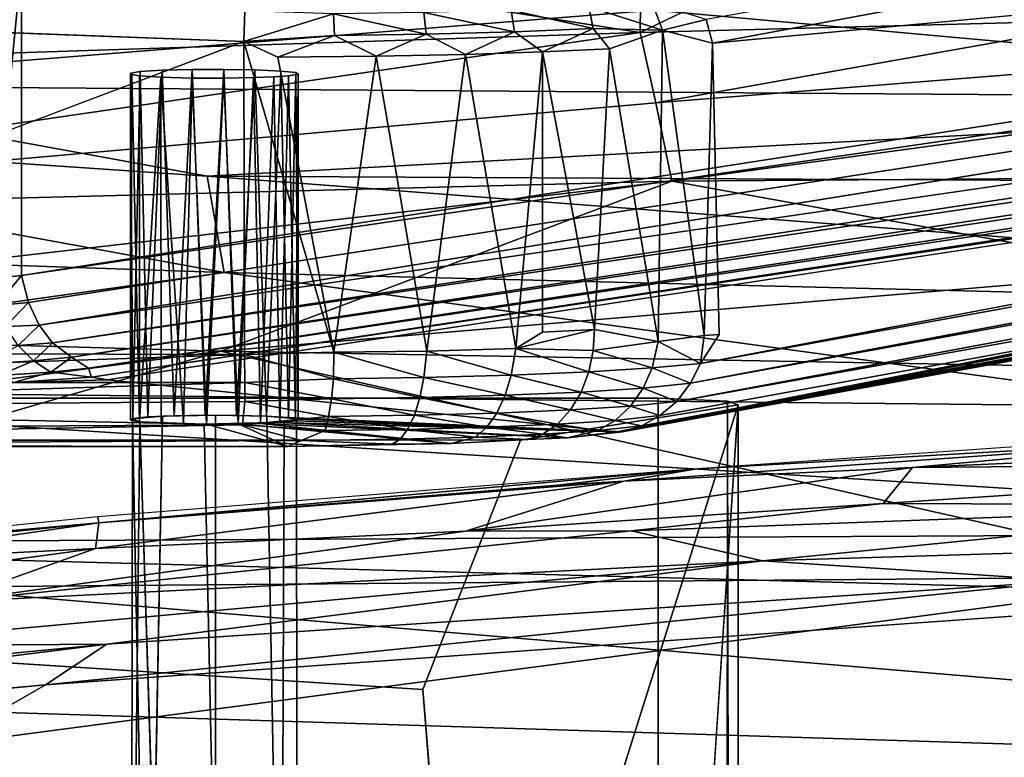
# Model space of a CAD drawing. Units: inches. Extents: x -11.5 to 14.7, y -14 to 12.
# Drawn here: x 1.4 to 3.8, y 7.9 to 9.7 of the extents above; entities that cross this region are included whole.
import ezdxf

# ---------------------------------------------------------------- set-up
doc = ezdxf.new("R2010")
doc.units = ezdxf.units.IN
doc.header["$MEASUREMENT"] = 0
for name, color, linetype in [('SEAT-BACK', 5, 'Continuous'), ('SEAT-BASE', 5, 'Continuous'), ('SEAT-CUSHIONFABRIC', 5, 'Continuous'), ('SEAT-LEG', 5, 'Continuous')]:
    doc.layers.add(name, color=color, linetype=linetype)

msp = doc.modelspace()

# ---------------------------------------------------------------- linework, layer by layer
at = {"layer": 'SEAT-BACK'}
for points in [[(3.7991, 10.0521, 31.0993), (2.9105, 9.6249, 30.4229), (4.0623, 9.6547, 30.3892)], [(2.9105, 9.6249, 30.4229), (3.7991, 10.0521, 31.0993), (2.9143, 9.9538, 31.0533)], [(2.9143, 9.9538, 31.0533), (1.4848, 9.848, 30.9778), (2.9105, 9.6249, 30.4229)], [(1.4848, 9.848, 30.9778), (-0.0687, 9.5278, 30.312), (2.9105, 9.6249, 30.4229)], [(-0.0687, 9.5278, 30.312), (1.4848, 9.848, 30.9778), (-0.0687, 9.7922, 30.8972)], [(0.6897, 9.4983, 29.7575), (-0.0642, 9.7716, 30.1837), (2.944, 9.6781, 30.0009)], [(2.9477, 9.4571, 30.1657), (6.3627, 9.7291, 30.311), (4.0623, 9.6547, 30.3892)], [(2.9858, 9.27, 29.9234), (6.3627, 9.7291, 30.311), (2.9477, 9.4571, 30.1657)], [(6.3627, 9.7291, 30.311), (2.9858, 9.27, 29.9234), (6.4407, 9.2948, 29.9039)], [(5.2881, 9.4653, 29.7035), (2.944, 9.6781, 30.0009), (5.2439, 9.69, 29.9295)], [(2.944, 9.6781, 30.0009), (5.2881, 9.4653, 29.7035), (0.6897, 9.4983, 29.7575)], [(2.9477, 9.4571, 30.1657), (4.0623, 9.6547, 30.3892), (2.9105, 9.6249, 30.4229)], [(-0.0687, 9.1915, 29.7731), (2.9105, 9.6249, 30.4229), (-0.0687, 9.5278, 30.312)], [(2.9105, 9.6249, 30.4229), (-0.0687, 9.1915, 29.7731), (2.9477, 9.4571, 30.1657)], [(0.6897, 9.4983, 29.7575), (1.8763, 9.2816, 29.5103), (-0.0594, 9.4128, 29.6091)], [(1.8763, 9.2816, 29.5103), (0.6897, 9.4983, 29.7575), (5.2881, 9.4653, 29.7035)], [(2.9477, 9.4571, 30.1657), (-0.0687, 9.1915, 29.7731), (2.9858, 9.27, 29.9234)], [(5.2881, 9.4653, 29.7035), (8.3471, 9.2491, 29.5341), (1.8763, 9.2816, 29.5103)], [(1.8763, 9.2816, 29.5103), (1.9172, 9.0523, 29.2808), (-0.0594, 9.4128, 29.6091)], [(-0.0594, 9.4128, 29.6091), (1.9172, 9.0523, 29.2808), (-0.0567, 9.1189, 29.2592)], [(4.1786, 9.0544, 29.7032), (6.4407, 9.2948, 29.9039), (2.9858, 9.27, 29.9234)], [(2.9858, 9.27, 29.9234), (-0.0687, 8.9196, 29.4489), (1.9096, 8.864, 29.4818)], [(-0.0687, 8.9196, 29.4489), (2.9858, 9.27, 29.9234), (-0.0687, 9.1915, 29.7731)], [(6.3146, 8.9428, 29.3071), (1.8763, 9.2816, 29.5103), (8.3471, 9.2491, 29.5341)], [(1.8763, 9.2816, 29.5103), (6.3146, 8.9428, 29.3071), (1.9172, 9.0523, 29.2808)], [(2.9858, 9.27, 29.9234), (1.9096, 8.864, 29.4818), (4.1786, 9.0544, 29.7032)], [(-0.0546, 8.7755, 28.9444), (-0.0567, 9.1189, 29.2592), (1.9172, 9.0523, 29.2808)], [(1.9172, 9.0523, 29.2808), (4.2664, 8.7314, 29.1175), (-0.0546, 8.7755, 28.9444)], [(4.1786, 9.0544, 29.7032), (1.9096, 8.864, 29.4818), (4.2188, 8.8231, 29.5141)], [(4.2664, 8.7314, 29.1175), (1.9172, 9.0523, 29.2808), (6.3146, 8.9428, 29.3071)], [(-0.0687, 8.6041, 29.1596), (1.9096, 8.864, 29.4818), (-0.0687, 8.9196, 29.4489)], [(1.9096, 8.864, 29.4818), (-0.0688, 8.2906, 28.9396), (4.2977, 8.3262, 29.2034)], [(-0.0688, 8.2906, 28.9396), (1.9096, 8.864, 29.4818), (-0.0687, 8.6041, 29.1596)], [(4.2977, 8.3262, 29.2034), (4.2188, 8.8231, 29.5141), (1.9096, 8.864, 29.4818)], [(-0.0546, 8.7755, 28.9444), (5.4641, 8.4323, 28.9984), (-0.0534, 8.404, 28.6848)], [(5.4641, 8.4323, 28.9984), (-0.0546, 8.7755, 28.9444), (4.2664, 8.7314, 29.1175)], [(5.4641, 8.4323, 28.9984), (8.7225, 8.1698, 29.0342), (-0.0534, 8.404, 28.6848)], [(-0.0534, 8.404, 28.6848), (6.6931, 7.8356, 28.8289), (0.3555, 8.0345, 28.5236)], [(8.7225, 8.1698, 29.0342), (6.6931, 7.8356, 28.8289), (-0.0534, 8.404, 28.6848)], [(4.2977, 8.3262, 29.2034), (-0.0688, 8.2906, 28.9396), (-0.0685, 7.7514, 28.6766)], [(4.2977, 8.3262, 29.2034), (-0.0685, 7.7514, 28.6766), (6.6825, 7.7455, 29.0894)], [(-0.0532, 7.6772, 28.3636), (0.3555, 8.0345, 28.5236), (6.6931, 7.8356, 28.8289)]]:
    msp.add_3dface(points, dxfattribs=at)
at = {"layer": 'SEAT-BASE'}
for points, invisible_edges in [([(-2.946, 8.7522, 26.0317), (1.8963, 8.7111, 26.8155), (2.9537, 8.7521, 26.0337)], 3), ([(1.647, 6.7729, 26.0301), (-1.8881, 6.9413, 26.0298), (-2.946, 8.7522, 26.0317)], 3), ([(2.0311, 6.9025, 26.0302), (-2.946, 8.7522, 26.0317), (2.9537, 8.7521, 26.0337)], 12), ([(-2.946, 8.7522, 26.0317), (0.9393, 8.6864, 27.2864), (1.6983, 8.7028, 26.974)], 15), ([(-2.946, 8.7522, 26.0317), (1.6983, 8.7028, 26.974), (1.7701, 8.709, 26.855)], 13), ([(1.647, 6.7729, 26.0301), (-2.946, 8.7522, 26.0317), (1.7532, 6.8997, 26.0301)], 2), ([(-2.946, 8.7522, 26.0317), (1.7701, 8.709, 26.855), (1.8963, 8.7111, 26.8155)], 13), ([(1.8915, 6.9413, 26.0301), (-2.946, 8.7522, 26.0317), (2.0311, 6.9025, 26.0302)], 1), ([(1.7532, 6.8997, 26.0301), (-2.946, 8.7522, 26.0317), (1.8915, 6.9413, 26.0301)], 3), ([(1.8667, -6.4231, 26.0301), (2.1546, 6.6642, 26.0302), (2.9537, 8.7521, 26.0337)], 15), ([(1.8667, -6.4231, 26.0301), (2.9537, 8.7521, 26.0337), (2.0571, -6.4764, 26.0302)], 3), ([(2.9537, 8.7521, 26.0337), (1.8963, 8.7111, 26.8155), (2.0194, 8.7089, 26.857)], 13), ([(2.9537, 8.7521, 26.0337), (2.0194, 8.7089, 26.857), (3.1195, 8.7445, 26.1791)], 3), ([(2.9537, 8.7521, 26.0337), (2.118, 6.8092, 26.0302), (2.0311, 6.9025, 26.0302)], 13), ([(2.0571, -6.4764, 26.0302), (2.9537, 8.7521, 26.0337), (2.1546, -6.6642, 26.0302)], 3), ([(2.9537, 8.7521, 26.0337), (2.1546, 6.6642, 26.0302), (2.118, 6.8092, 26.0302)], 13), ([(2.1546, -6.6642, 26.0302), (2.9537, 8.7521, 26.0337), (2.9473, -8.752, 26.0344)], 13), ([(2.9537, 8.7521, 26.0337), (3.1082, -8.7455, 26.159), (2.9473, -8.752, 26.0344)], 1), ([(3.1195, 8.7445, 26.1791), (3.1082, -8.7455, 26.159), (2.9537, 8.7521, 26.0337)], 2), ([(3.1195, 8.7445, 26.1791), (2.0194, 8.7089, 26.857), (3.1446, 8.736, 26.3414)], 3), ([(3.1446, 8.736, 26.3414), (2.0194, 8.7089, 26.857), (2.0898, 8.7027, 26.9758)], 13), ([(3.1446, 8.736, 26.3414), (2.0606, 8.6945, 27.1318), (2.625, 8.652, 27.9432)], 3), ([(3.1446, 8.736, 26.3414), (2.0898, 8.7027, 26.9758), (2.0606, 8.6945, 27.1318)], 13), ([(2.831, 3.9961, 27.3111), (3.1446, 8.736, 26.3414), (2.4997, 6.6929, 28.3275)], 12), ([(2.4997, 6.6929, 28.3275), (3.1446, 8.736, 26.3414), (2.625, 8.652, 27.9432)], 12), ([(1.6983, 8.7028, 26.974), (0.9393, 8.6864, 27.2864), (1.0239, 8.682, 27.3705)], 13), ([(1.6983, 8.7028, 26.974), (1.0239, 8.682, 27.3705), (1.7155, 8.6958, 27.1079)], 3), ([(1.897, 6.9089, 26.7142), (1.7701, 8.709, 26.855), (1.7351, 6.8466, 26.7931)], 1), ([(1.897, 6.9089, 26.7142), (1.8963, 8.7111, 26.8155), (1.7701, 8.709, 26.855)], 12), ([(1.897, 6.9089, 26.7142), (2.0194, 8.7089, 26.857), (1.8963, 8.7111, 26.8155)], 1), ([(2.0533, 6.8458, 26.7943), (2.0194, 8.7089, 26.857), (1.897, 6.9089, 26.7142)], 2), ([(2.0194, 8.7089, 26.857), (2.0533, 6.8458, 26.7943), (2.0898, 8.7027, 26.9758)], 2), ([(2.0898, 8.7027, 26.9758), (2.0533, 6.8458, 26.7943), (2.0925, 6.7979, 26.9143)], 1), ([(2.0898, 8.7027, 26.9758), (2.0925, 6.7979, 26.9143), (2.0606, 8.6945, 27.1318)], 2), ([(1.8698, 8.69, 27.2187), (0.9088, 8.6737, 27.5288), (2.625, 8.652, 27.9432)], 15), ([(1.8698, 8.69, 27.2187), (0.9945, 8.6759, 27.4865), (0.9088, 8.6737, 27.5288)], 13), ([(1.8698, 8.69, 27.2187), (1.0239, 8.682, 27.3705), (0.9945, 8.6759, 27.4865)], 13), ([(1.7155, 8.6958, 27.1079), (1.0239, 8.682, 27.3705), (1.8698, 8.69, 27.2187)], 3), ([(1.8698, 8.69, 27.2187), (1.7745, 6.8564, 27.0777), (1.7155, 8.6958, 27.1079)], 1), ([(1.8698, 8.69, 27.2187), (1.9086, 6.8856, 27.1213), (1.7745, 6.8564, 27.0777)], 12), ([(2.0606, 8.6945, 27.1318), (1.9086, 6.8856, 27.1213), (1.8698, 8.69, 27.2187)], 1), ([(1.8698, 8.69, 27.2187), (2.625, 8.652, 27.9432), (2.0606, 8.6945, 27.1318)], 3), ([(2.0606, 8.6945, 27.1318), (2.0525, 6.8337, 27.0399), (1.9086, 6.8856, 27.1213)], 12), ([(2.0606, 8.6945, 27.1318), (2.0925, 6.7979, 26.9143), (2.0525, 6.8337, 27.0399)], 1), ([(-0.477, 8.6524, 27.9357), (-0.6028, 8.2495, 28.4983), (2.3919, 8.0566, 28.6586)], 12), ([(0.9088, 8.6737, 27.5288), (-0.477, 8.6524, 27.9357), (2.625, 8.652, 27.9432)], 12), ([(-0.477, 8.6524, 27.9357), (2.3919, 8.0566, 28.6586), (2.625, 8.652, 27.9432)], 1), ([(2.4997, 6.6929, 28.3275), (2.625, 8.652, 27.9432), (2.3919, 8.0566, 28.6586)], 1), ([(-2.0859, 7.0596, 28.0907), (2.4997, 6.6929, 28.3275), (-0.6028, 8.2495, 28.4983)], 12)]:
    msp.add_3dface(points, dxfattribs=dict(at, invisible_edges=invisible_edges))
for points in [[(2.831, 3.9961, 27.3111), (3.147, -8.7363, 26.3353), (3.1446, 8.736, 26.3414)], [(3.1195, 8.7445, 26.1791), (3.147, -8.7363, 26.3353), (3.1082, -8.7455, 26.159)], [(3.1446, 8.736, 26.3414), (3.147, -8.7363, 26.3353), (3.1195, 8.7445, 26.1791)], [(1.7351, 6.8466, 26.7931), (1.6983, 8.7028, 26.974), (1.6951, 6.7969, 26.9507)], [(1.7155, 8.6958, 27.1079), (1.6951, 6.7969, 26.9507), (1.6983, 8.7028, 26.974)], [(1.7351, 6.8466, 26.7931), (1.7701, 8.709, 26.855), (1.6983, 8.7028, 26.974)], [(1.7155, 8.6958, 27.1079), (1.7745, 6.8564, 27.0777), (1.6951, 6.7969, 26.9507)], [(-0.6028, 8.2495, 28.4983), (2.4997, 6.6929, 28.3275), (2.3919, 8.0566, 28.6586)]]:
    msp.add_3dface(points, dxfattribs=at)
at = {"layer": 'SEAT-CUSHIONFABRIC'}
for points in [[(4.3132, 8.6554, 29.5732), (3.0466, 8.5837, 29.4841), (2.8713, 8.554, 29.6267)], [(3.5609, 8.5866, 29.6504), (4.3132, 8.6554, 29.5732), (2.8713, 8.554, 29.6267)], [(4.2885, 8.6691, 29.487), (3.0466, 8.5837, 29.4841), (4.3132, 8.6554, 29.5732)], [(4.3132, 8.6554, 29.5732), (3.5609, 8.5866, 29.6504), (5.028, 8.651, 29.6611)], [(4.9614, 8.5984, 29.7407), (5.028, 8.651, 29.6611), (3.5609, 8.5866, 29.6504)], [(1.6156, 8.4687, 29.4747), (1.6176, 8.4548, 29.5588), (3.0466, 8.5837, 29.4841)], [(1.6176, 8.4548, 29.5588), (2.7135, 8.544, 29.5645), (3.0466, 8.5837, 29.4841)], [(3.4908, 8.5004, 29.7688), (3.5609, 8.5866, 29.6504), (2.4936, 8.4348, 29.7436)], [(2.8713, 8.554, 29.6267), (2.4936, 8.4348, 29.7436), (3.5609, 8.5866, 29.6504)], [(2.7135, 8.544, 29.5645), (2.8713, 8.554, 29.6267), (3.0466, 8.5837, 29.4841)], [(3.5609, 8.5866, 29.6504), (3.4908, 8.5004, 29.7688), (4.9614, 8.5984, 29.7407)], [(4.5465, 8.4964, 29.8259), (4.9614, 8.5984, 29.7407), (3.4908, 8.5004, 29.7688)], [(2.4936, 8.4348, 29.7436), (2.8713, 8.554, 29.6267), (1.6102, 8.3928, 29.6962)], [(1.6176, 8.4548, 29.5588), (1.6102, 8.3928, 29.6962), (2.8713, 8.554, 29.6267)], [(1.6176, 8.4548, 29.5588), (2.8713, 8.554, 29.6267), (2.7135, 8.544, 29.5645)], [(2.4936, 8.4348, 29.7436), (2.8902, 8.4351, 29.7941), (3.4908, 8.5004, 29.7688)], [(3.4908, 8.5004, 29.7688), (2.8902, 8.4351, 29.7941), (4.5465, 8.4964, 29.8259)], [(2.8902, 8.4351, 29.7941), (3.203, 8.3635, 29.8595), (4.5465, 8.4964, 29.8259)], [(4.9529, 8.4169, 29.8825), (4.5465, 8.4964, 29.8259), (3.203, 8.3635, 29.8595)], [(0.521, 8.3577, 29.475), (1.6176, 8.4548, 29.5588), (1.6156, 8.4687, 29.4747)], [(0.521, 8.3577, 29.475), (0.5225, 8.3432, 29.5578), (1.6176, 8.4548, 29.5588)], [(0.5225, 8.3432, 29.5578), (0.9561, 8.3598, 29.64), (1.6176, 8.4548, 29.5588)], [(0.9561, 8.3598, 29.64), (1.6102, 8.3928, 29.6962), (1.6176, 8.4548, 29.5588)], [(3.203, 8.3635, 29.8595), (2.8902, 8.4351, 29.7941), (1.2506, 8.2649, 29.7993)], [(2.4936, 8.4348, 29.7436), (1.2506, 8.2649, 29.7993), (2.8902, 8.4351, 29.7941)], [(1.6102, 8.3928, 29.6962), (1.2506, 8.2649, 29.7993), (2.4936, 8.4348, 29.7436)], [(3.9381, 8.3158, 29.8997), (4.9529, 8.4169, 29.8825), (3.203, 8.3635, 29.8595)], [(1.6102, 8.3928, 29.6962), (0.1064, 8.1903, 29.7522), (1.2506, 8.2649, 29.7993)], [(1.6102, 8.3928, 29.6962), (0.9561, 8.3598, 29.64), (0.1064, 8.1903, 29.7522)], [(1.6367, 8.1647, 29.8797), (3.203, 8.3635, 29.8595), (0.9623, 8.1597, 29.8511)], [(1.2506, 8.2649, 29.7993), (0.9623, 8.1597, 29.8511), (3.203, 8.3635, 29.8595)], [(3.203, 8.3635, 29.8595), (1.6367, 8.1647, 29.8797), (3.9381, 8.3158, 29.8997)], [(4.4478, 8.278, 29.9156), (3.9381, 8.3158, 29.8997), (1.4904, 8.0681, 29.9016)], [(1.6367, 8.1647, 29.8797), (1.4904, 8.0681, 29.9016), (3.9381, 8.3158, 29.8997)], [(-0.9001, 7.9205, 29.8602), (-1.13, 7.8195, 29.8897), (1.6367, 8.1647, 29.8797)], [(1.6367, 8.1647, 29.8797), (-1.13, 7.8195, 29.8897), (1.4904, 8.0681, 29.9016)], [(-0.9001, 7.9205, 29.8602), (1.6367, 8.1647, 29.8797), (0.9623, 8.1597, 29.8511)]]:
    msp.add_3dface(points, dxfattribs=at)
for points, invisible_edges in [([(-0.9299, 6.6728, 30.0064), (4.4478, 8.278, 29.9156), (1.4904, 8.0681, 29.9016)], 1), ([(1.152, 6.4505, 30.0421), (4.4478, 8.278, 29.9156), (-0.9299, 6.6728, 30.0064)], 3), ([(1.152, 6.4505, 30.0421), (4.2517, 7.1795, 29.9847), (4.4478, 8.278, 29.9156)], 12), ([(-3.6121, 7.3679, 29.9131), (-0.9299, 6.6728, 30.0064), (1.4904, 8.0681, 29.9016)], 12), ([(1.4904, 8.0681, 29.9016), (-1.13, 7.8195, 29.8897), (-3.6121, 7.3679, 29.9131)], 12)]:
    msp.add_3dface(points, dxfattribs=dict(at, invisible_edges=invisible_edges))
at = {"layer": 'SEAT-LEG'}
for points in [[(10.9121, 11.0532, 0.5051), (3.0679, 9.6558, 27.799), (3.0836, 9.599, 27.7658)], [(3.0836, 9.599, 27.7658), (10.8992, 10.3241, 0.5071), (10.9121, 11.0532, 0.5051)], [(1.433, 9.7862, 25.0362), (9.9202, 10.364, 0.3806), (1.4335, 9.0445, 24.9969)], [(9.9303, 10.2853, 0.3861), (1.4335, 9.0445, 24.9969), (9.9202, 10.364, 0.3806)], [(3.0546, 8.8345, 27.7478), (10.8779, 10.256, 0.503), (10.8992, 10.3241, 0.5071)], [(9.9303, 10.2853, 0.3861), (1.4497, 8.9805, 24.9999), (1.4335, 9.0445, 24.9969)], [(9.9303, 10.2853, 0.3861), (1.4751, 8.9259, 25.0101), (1.4497, 8.9805, 24.9999)], [(3.0304, 8.7878, 27.7387), (10.8779, 10.256, 0.503), (3.0546, 8.8345, 27.7478)], [(3.0304, 8.7878, 27.7387), (10.8563, 10.2103, 0.4728), (10.8779, 10.256, 0.503)], [(2.9978, 8.7444, 27.7212), (10.8563, 10.2103, 0.4728), (3.0304, 8.7878, 27.7387)], [(1.4751, 8.9259, 25.0101), (10.0083, 10.1681, 0.3938), (1.5076, 8.8843, 25.0196)], [(10.0405, 10.1358, 0.4205), (1.5076, 8.8843, 25.0196), (10.0083, 10.1681, 0.3938)], [(10.0405, 10.1358, 0.4205), (1.5529, 8.8497, 25.0212), (1.5076, 8.8843, 25.0196)], [(10.0784, 10.111, 0.4518), (1.5529, 8.8497, 25.0212), (10.0405, 10.1358, 0.4205)], [(2.9146, 8.6863, 27.6838), (10.6855, 10.0985, 0.507), (10.7738, 10.1356, 0.487)], [(2.9146, 8.6863, 27.6838), (10.7738, 10.1356, 0.487), (2.9577, 8.7105, 27.7055)], [(2.9577, 8.7105, 27.7055), (10.7738, 10.1356, 0.487), (2.9978, 8.7444, 27.7212)], [(10.0784, 10.111, 0.4518), (1.5936, 8.8232, 25.0483), (1.5529, 8.8497, 25.0212)], [(10.1285, 10.0957, 0.4714), (1.5936, 8.8232, 25.0483), (10.0784, 10.111, 0.4518)], [(10.1285, 10.0957, 0.4714), (1.6005, 8.8023, 25.1647), (1.5936, 8.8232, 25.0483)], [(10.1611, 10.0895, 0.5131), (1.6005, 8.8023, 25.1647), (10.1285, 10.0957, 0.4714)], [(1.6005, 8.8023, 25.1647), (10.1611, 10.0895, 0.5131), (1.6385, 8.7955, 25.2049)], [(2.8546, 8.6714, 27.5757), (10.6855, 10.0985, 0.507), (2.8674, 8.6718, 27.66)], [(2.8674, 8.6718, 27.66), (10.6855, 10.0985, 0.507), (2.9146, 8.6863, 27.6838)], [(1.3594, 9.0366, 25.1403), (1.433, 9.7862, 25.0362), (1.4335, 9.0445, 24.9969)], [(1.3594, 9.0366, 25.1403), (1.3594, 9.7807, 25.1791), (1.433, 9.7862, 25.0362)], [(2.788, 9.686, 28.2058), (2.9636, 9.6303, 28.0126), (2.9389, 9.6957, 28.0203)], [(3.0679, 9.6558, 27.799), (2.9389, 9.6957, 28.0203), (2.9636, 9.6303, 28.0126)], [(0.0001, 9.6764, 28.5427), (1.9639, 9.6036, 28.5603), (1.9665, 9.6763, 28.5427)], [(1.9639, 9.6036, 28.5603), (2.1779, 9.6692, 28.5262), (1.9665, 9.6763, 28.5427)], [(1.9639, 9.6036, 28.5603), (2.1806, 9.6172, 28.538), (2.1779, 9.6692, 28.5262)], [(2.1779, 9.6692, 28.5262), (2.3996, 9.6205, 28.4751), (2.3942, 9.6724, 28.4641)], [(2.3996, 9.6205, 28.4751), (2.1779, 9.6692, 28.5262), (2.1806, 9.6172, 28.538)], [(2.3942, 9.6724, 28.4641), (2.6103, 9.6262, 28.3661), (2.6022, 9.6781, 28.3565)], [(2.6103, 9.6262, 28.3661), (2.3942, 9.6724, 28.4641), (2.3996, 9.6205, 28.4751)], [(2.6022, 9.6781, 28.3565), (2.7984, 9.6342, 28.2135), (2.788, 9.686, 28.2058)], [(2.7984, 9.6342, 28.2135), (2.6022, 9.6781, 28.3565), (2.6103, 9.6262, 28.3661)], [(2.9636, 9.6303, 28.0126), (2.788, 9.686, 28.2058), (2.7984, 9.6342, 28.2135)], [(3.0679, 9.6558, 27.799), (2.9636, 9.6303, 28.0126), (3.0836, 9.599, 27.7658)], [(1.9639, 9.6036, 28.5603), (2.0453, 9.566, 28.557), (2.1806, 9.6172, 28.538)], [(2.1806, 9.6172, 28.538), (2.0453, 9.566, 28.557), (2.2802, 9.5681, 28.5172)], [(2.1806, 9.6172, 28.538), (2.2802, 9.5681, 28.5172), (2.3996, 9.6205, 28.4751)], [(2.3996, 9.6205, 28.4751), (2.2802, 9.5681, 28.5172), (2.4938, 9.5723, 28.4355)], [(2.3996, 9.6205, 28.4751), (2.4938, 9.5723, 28.4355), (2.6103, 9.6262, 28.3661)], [(2.6103, 9.6262, 28.3661), (2.4938, 9.5723, 28.4355), (2.6773, 9.5783, 28.3221)], [(2.6103, 9.6262, 28.3661), (2.6773, 9.5783, 28.3221), (2.7984, 9.6342, 28.2135)], [(2.7984, 9.6342, 28.2135), (2.6773, 9.5783, 28.3221), (2.8371, 9.5859, 28.1772)], [(2.7984, 9.6342, 28.2135), (2.8371, 9.5859, 28.1772), (2.9636, 9.6303, 28.0126)], [(2.8371, 9.5859, 28.1772), (2.9532, 8.8876, 27.9877), (2.9636, 9.6303, 28.0126)], [(2.9636, 9.6303, 28.0126), (2.9532, 8.8876, 27.9877), (3.0631, 8.9012, 27.7766)], [(2.9636, 9.6303, 28.0126), (3.0631, 8.9012, 27.7766), (3.0836, 9.599, 27.7658)], [(1.9639, 9.6036, 28.5603), (0.0001, 8.8607, 28.5209), (1.9661, 8.8564, 28.5204)], [(2.1794, 8.862, 28.5015), (1.9639, 9.6036, 28.5603), (1.9661, 8.8564, 28.5204)], [(2.1794, 8.862, 28.5015), (2.0453, 9.566, 28.557), (1.9639, 9.6036, 28.5603)], [(3.0836, 9.599, 27.7658), (3.0631, 8.9012, 27.7766), (3.099, 8.9037, 27.6717)], [(2.401, 8.8641, 28.4377), (2.4938, 9.5723, 28.4355), (2.2802, 9.5681, 28.5172)], [(2.6136, 8.8704, 28.3276), (2.4938, 9.5723, 28.4355), (2.401, 8.8641, 28.4377)], [(2.6136, 8.8704, 28.3276), (2.6773, 9.5783, 28.3221), (2.4938, 9.5723, 28.4355)], [(2.6773, 9.5783, 28.3221), (2.6136, 8.8704, 28.3276), (2.6773, 8.9099, 28.287)], [(2.6773, 9.5783, 28.3221), (2.8017, 8.9156, 28.1791), (2.8371, 9.5859, 28.1772)], [(2.8017, 8.9156, 28.1791), (2.6773, 9.5783, 28.3221), (2.6773, 8.9099, 28.287)], [(2.8371, 9.5859, 28.1772), (2.8017, 8.9156, 28.1791), (2.9532, 8.8876, 27.9877)], [(2.1794, 8.862, 28.5015), (2.2802, 9.5681, 28.5172), (2.0453, 9.566, 28.557)], [(2.401, 8.8641, 28.4377), (2.2802, 9.5681, 28.5172), (2.1794, 8.862, 28.5015)], [(1.6993, 8.7035, 26.961), (1.7167, 9.5314, 26.9609), (1.6935, 9.5275, 27.0351)], [(1.6935, 8.6997, 27.0327), (1.6935, 9.5275, 27.0351), (1.6964, 9.5244, 27.0937)], [(1.6993, 8.7035, 26.961), (1.6935, 9.5275, 27.0351), (1.6935, 8.6997, 27.0327)], [(1.6935, 8.6997, 27.0327), (1.6964, 9.5244, 27.0937), (1.7147, 8.6958, 27.1071)], [(1.7147, 8.6958, 27.1071), (1.6964, 9.5244, 27.0937), (1.7153, 9.5215, 27.1501)], [(1.7351, 8.7072, 26.8896), (1.7167, 9.5314, 26.9609), (1.6993, 8.7035, 26.961)], [(1.7351, 8.7072, 26.8896), (1.7695, 9.5346, 26.8986), (1.7167, 9.5314, 26.9609)], [(1.7975, 8.71, 26.837), (1.7695, 9.5346, 26.8986), (1.7351, 8.7072, 26.8896)], [(1.7975, 8.71, 26.837), (1.8409, 9.5365, 26.8629), (1.7695, 9.5346, 26.8986)], [(1.8718, 8.7112, 26.8138), (1.8409, 9.5365, 26.8629), (1.7975, 8.71, 26.837)], [(1.8718, 8.7112, 26.8138), (1.916, 9.5368, 26.8571), (1.8409, 9.5365, 26.8629)], [(1.9469, 8.7109, 26.8196), (1.916, 9.5368, 26.8571), (1.8718, 8.7112, 26.8138)], [(1.9469, 8.7109, 26.8196), (1.9903, 9.5356, 26.8802), (1.916, 9.5368, 26.8571)], [(2.0183, 8.709, 26.8553), (1.9903, 9.5356, 26.8802), (1.9469, 8.7109, 26.8196)], [(2.0183, 8.709, 26.8553), (2.0527, 9.5328, 26.933), (1.9903, 9.5356, 26.8802)], [(2.071, 8.7057, 26.9176), (2.0527, 9.5328, 26.933), (2.0183, 8.709, 26.8553)], [(2.071, 8.7057, 26.9176), (2.0884, 9.5291, 27.0042), (2.0527, 9.5328, 26.933)], [(2.0942, 8.7018, 26.9918), (2.0884, 9.5291, 27.0042), (2.071, 8.7057, 26.9176)], [(2.0878, 8.6977, 27.0703), (2.071, 9.5213, 27.1534), (2.0942, 9.5252, 27.0792)], [(2.0878, 8.6977, 27.0703), (2.0942, 9.5252, 27.0792), (2.0942, 8.7018, 26.9918)], [(2.0884, 9.5291, 27.0042), (2.0942, 8.7018, 26.9918), (2.0942, 9.5252, 27.0792)], [(1.7147, 8.6958, 27.1071), (1.7153, 9.5215, 27.1501), (1.7663, 9.5181, 27.2138)], [(1.7147, 8.6958, 27.1071), (1.7663, 9.5181, 27.2138), (1.7667, 8.6925, 27.1699)], [(1.82, 8.6909, 27.2003), (1.7663, 9.5181, 27.2138), (1.8409, 9.5161, 27.2514)], [(1.7667, 8.6925, 27.1699), (1.7663, 9.5181, 27.2138), (1.82, 8.6909, 27.2003)], [(1.82, 8.6909, 27.2003), (1.8409, 9.5161, 27.2514), (1.8751, 8.6902, 27.214)], [(1.8751, 8.6902, 27.214), (1.8409, 9.5161, 27.2514), (1.916, 9.5158, 27.2572)], [(1.8751, 8.6902, 27.214), (1.916, 9.5158, 27.2572), (1.9504, 8.6905, 27.2076)], [(1.9504, 8.6905, 27.2076), (1.916, 9.5158, 27.2572), (1.987, 9.517, 27.2355)], [(1.9504, 8.6905, 27.2076), (1.987, 9.517, 27.2355), (2.0037, 8.6919, 27.1817)], [(2.0037, 8.6919, 27.1817), (1.987, 9.517, 27.2355), (2.0359, 9.5189, 27.199)], [(2.0037, 8.6919, 27.1817), (2.0359, 9.5189, 27.199), (2.0501, 8.694, 27.1408)], [(2.0501, 8.694, 27.1408), (2.0359, 9.5189, 27.199), (2.071, 9.5213, 27.1534)], [(2.0501, 8.694, 27.1408), (2.071, 9.5213, 27.1534), (2.0878, 8.6977, 27.0703)], [(2.8546, 8.6714, 27.5757), (6.9955, 9.4757, 12.226), (7.0328, 9.4796, 12.1515)], [(2.8546, 8.6714, 27.5757), (6.9497, 9.473, 12.2768), (6.9955, 9.4757, 12.226)], [(2.8546, 8.6714, 27.5757), (6.8957, 9.4709, 12.3159), (6.9497, 9.473, 12.2768)], [(1.4335, 9.0445, 24.9969), (1.3735, 8.9729, 25.1469), (1.3594, 9.0366, 25.1403)], [(1.3735, 8.9729, 25.1469), (1.4335, 9.0445, 24.9969), (1.4497, 8.9805, 24.9999)], [(1.4497, 8.9805, 24.9999), (1.3949, 8.9229, 25.1583), (1.3735, 8.9729, 25.1469)], [(1.3949, 8.9229, 25.1583), (1.4497, 8.9805, 24.9999), (1.4751, 8.9259, 25.0101)], [(1.4751, 8.9259, 25.0101), (1.4249, 8.8779, 25.1755), (1.3949, 8.9229, 25.1583)], [(1.4249, 8.8779, 25.1755), (1.4751, 8.9259, 25.0101), (1.5076, 8.8843, 25.0196)], [(2.6773, 8.9099, 28.287), (2.6136, 8.8704, 28.3276), (2.8017, 8.9156, 28.1791)], [(2.8017, 8.9156, 28.1791), (2.6136, 8.8704, 28.3276), (2.7984, 8.8657, 28.1732)], [(2.8017, 8.9156, 28.1791), (2.7984, 8.8657, 28.1732), (2.9532, 8.8876, 27.9877)], [(2.7984, 8.8657, 28.1732), (2.9389, 8.8247, 27.9746), (2.9532, 8.8876, 27.9877)], [(3.0546, 8.8345, 27.7478), (2.9532, 8.8876, 27.9877), (2.9389, 8.8247, 27.9746)], [(2.9532, 8.8876, 27.9877), (3.0546, 8.8345, 27.7478), (3.0631, 8.9012, 27.7766)], [(3.099, 8.9037, 27.6717), (3.0631, 8.9012, 27.7766), (3.0546, 8.8345, 27.7478)], [(1.3433, 8.8332, 25.3434), (1.4249, 8.8779, 25.1755), (1.4617, 8.8408, 25.1977)], [(1.5076, 8.8843, 25.0196), (1.4617, 8.8408, 25.1977), (1.4249, 8.8779, 25.1755)], [(1.4617, 8.8408, 25.1977), (1.5076, 8.8843, 25.0196), (1.5529, 8.8497, 25.0212)], [(2.1794, 8.862, 28.5015), (2.3941, 8.8015, 28.4185), (2.401, 8.8641, 28.4377)], [(2.6022, 8.8071, 28.3108), (2.401, 8.8641, 28.4377), (2.3941, 8.8015, 28.4185)], [(2.401, 8.8641, 28.4377), (2.6022, 8.8071, 28.3108), (2.6136, 8.8704, 28.3276)], [(2.788, 8.815, 28.1601), (2.6136, 8.8704, 28.3276), (2.6022, 8.8071, 28.3108)], [(2.6136, 8.8704, 28.3276), (2.788, 8.815, 28.1601), (2.7984, 8.8657, 28.1732)], [(2.9389, 8.8247, 27.9746), (2.7984, 8.8657, 28.1732), (2.788, 8.815, 28.1601)], [(0.0001, 8.7894, 28.4962), (1.9661, 8.8564, 28.5204), (0.0001, 8.8607, 28.5209)], [(0.0001, 8.7894, 28.4962), (1.9665, 8.7894, 28.4962), (1.9661, 8.8564, 28.5204)], [(1.4617, 8.8408, 25.1977), (1.3782, 8.8059, 25.3769), (1.3433, 8.8332, 25.3434)], [(1.3782, 8.8059, 25.3769), (1.4617, 8.8408, 25.1977), (1.5031, 8.8139, 25.2234)], [(1.5529, 8.8497, 25.0212), (1.5031, 8.8139, 25.2234), (1.4617, 8.8408, 25.1977)], [(1.5031, 8.8139, 25.2234), (1.5529, 8.8497, 25.0212), (1.5936, 8.8232, 25.0483)], [(1.9661, 8.8564, 28.5204), (2.1779, 8.7982, 28.4806), (2.1794, 8.862, 28.5015)], [(1.9665, 8.7894, 28.4962), (2.1779, 8.7982, 28.4806), (1.9661, 8.8564, 28.5204)], [(2.3941, 8.8015, 28.4185), (2.1794, 8.862, 28.5015), (2.1779, 8.7982, 28.4806)], [(1.5936, 8.8232, 25.0483), (1.6005, 8.8023, 25.1647), (1.5031, 8.8139, 25.2234)], [(2.788, 8.815, 28.1601), (2.9175, 8.7761, 27.9581), (2.9389, 8.8247, 27.9746)], [(3.0304, 8.7878, 27.7387), (2.9389, 8.8247, 27.9746), (2.9175, 8.7761, 27.9581)], [(2.9389, 8.8247, 27.9746), (3.0304, 8.7878, 27.7387), (3.0546, 8.8345, 27.7478)], [(1.5031, 8.8139, 25.2234), (1.4144, 8.7892, 25.4123), (1.3782, 8.8059, 25.3769)], [(1.4144, 8.7892, 25.4123), (1.5031, 8.8139, 25.2234), (1.6005, 8.8023, 25.1647)], [(1.6005, 8.8023, 25.1647), (1.6385, 8.7955, 25.2049), (1.4144, 8.7892, 25.4123)], [(1.9665, 8.7894, 28.4962), (2.1733, 8.7502, 28.4529), (2.1779, 8.7982, 28.4806)], [(2.3847, 8.7534, 28.3921), (2.1779, 8.7982, 28.4806), (2.1733, 8.7502, 28.4529)], [(2.1779, 8.7982, 28.4806), (2.3847, 8.7534, 28.3921), (2.3941, 8.8015, 28.4185)], [(2.5882, 8.7589, 28.2868), (2.3941, 8.8015, 28.4185), (2.3847, 8.7534, 28.3921)], [(2.3941, 8.8015, 28.4185), (2.5882, 8.7589, 28.2868), (2.6022, 8.8071, 28.3108)], [(2.7699, 8.7666, 28.1395), (2.6022, 8.8071, 28.3108), (2.5882, 8.7589, 28.2868)], [(2.6022, 8.8071, 28.3108), (2.7699, 8.7666, 28.1395), (2.788, 8.815, 28.1601)], [(2.9175, 8.7761, 27.9581), (2.788, 8.815, 28.1601), (2.7699, 8.7666, 28.1395)], [(0.0001, 8.7279, 28.4559), (1.9665, 8.7894, 28.4962), (0.0001, 8.7894, 28.4962)], [(0.0001, 8.7279, 28.4559), (1.9665, 8.7441, 28.4679), (1.9665, 8.7894, 28.4962)], [(1.9665, 8.7441, 28.4679), (2.1733, 8.7502, 28.4529), (1.9665, 8.7894, 28.4962)], [(2.7699, 8.7666, 28.1395), (2.8875, 8.7332, 27.9362), (2.9175, 8.7761, 27.9581)], [(2.9978, 8.7444, 27.7212), (2.9175, 8.7761, 27.9581), (2.8875, 8.7332, 27.9362)], [(2.9175, 8.7761, 27.9581), (2.9978, 8.7444, 27.7212), (3.0304, 8.7878, 27.7387)], [(1.9665, 8.7441, 28.4679), (2.1667, 8.7081, 28.4154), (2.1733, 8.7502, 28.4529)], [(2.3716, 8.7112, 28.3566), (2.1733, 8.7502, 28.4529), (2.1667, 8.7081, 28.4154)], [(2.1733, 8.7502, 28.4529), (2.3716, 8.7112, 28.3566), (2.3847, 8.7534, 28.3921)], [(2.5686, 8.7165, 28.2546), (2.3847, 8.7534, 28.3921), (2.3716, 8.7112, 28.3566)], [(2.3847, 8.7534, 28.3921), (2.5686, 8.7165, 28.2546), (2.5882, 8.7589, 28.2868)], [(2.7446, 8.724, 28.1119), (2.5882, 8.7589, 28.2868), (2.5686, 8.7165, 28.2546)], [(2.5882, 8.7589, 28.2868), (2.7446, 8.724, 28.1119), (2.7699, 8.7666, 28.1395)], [(2.8875, 8.7332, 27.9362), (2.7699, 8.7666, 28.1395), (2.7446, 8.724, 28.1119)], [(0, 8.677, 28.3934), (1.9611, 8.6885, 28.4126), (0.0001, 8.7279, 28.4559)], [(1.9665, 8.7441, 28.4679), (0.0001, 8.7279, 28.4559), (1.9611, 8.6885, 28.4126)], [(1.9611, 8.6885, 28.4126), (2.1667, 8.7081, 28.4154), (1.9665, 8.7441, 28.4679)], [(2.5686, 8.7165, 28.2546), (2.7134, 8.6898, 28.0789), (2.7446, 8.724, 28.1119)], [(2.8507, 8.6987, 27.9102), (2.7446, 8.724, 28.1119), (2.7134, 8.6898, 28.0789)], [(2.7446, 8.724, 28.1119), (2.8507, 8.6987, 27.9102), (2.8875, 8.7332, 27.9362)], [(2.9577, 8.7105, 27.7055), (2.8875, 8.7332, 27.9362), (2.8507, 8.6987, 27.9102)], [(2.8875, 8.7332, 27.9362), (2.9577, 8.7105, 27.7055), (2.9978, 8.7444, 27.7212)], [(1.9611, 8.6885, 28.4126), (2.1587, 8.6746, 28.3703), (2.1667, 8.7081, 28.4154)], [(2.071, 8.7057, 26.9176), (2.8546, 8.6714, 27.5757), (2.0942, 8.7018, 26.9918)], [(2.0942, 8.7018, 26.9918), (2.8546, 8.6714, 27.5757), (2.0878, 8.6977, 27.0703)], [(2.3553, 8.6775, 28.3138), (2.1667, 8.7081, 28.4154), (2.1587, 8.6746, 28.3703)], [(2.1667, 8.7081, 28.4154), (2.3553, 8.6775, 28.3138), (2.3716, 8.7112, 28.3566)], [(2.5445, 8.6827, 28.2159), (2.3716, 8.7112, 28.3566), (2.3553, 8.6775, 28.3138)], [(2.3716, 8.7112, 28.3566), (2.5445, 8.6827, 28.2159), (2.5686, 8.7165, 28.2546)], [(2.7134, 8.6898, 28.0789), (2.5686, 8.7165, 28.2546), (2.5445, 8.6827, 28.2159)], [(2.8507, 8.6987, 27.9102), (2.9146, 8.6863, 27.6838), (2.9577, 8.7105, 27.7055)], [(1.9611, 8.6885, 28.4126), (0, 8.6536, 28.3454), (2.1012, 8.6512, 28.3308)], [(1.9611, 8.6885, 28.4126), (0, 8.677, 28.3934), (0, 8.6536, 28.3454)], [(2.0692, 8.6366, 28.2677), (1.8751, 8.6902, 27.214), (1.9504, 8.6905, 27.2076)], [(2.4593, 8.6436, 28.13), (1.9504, 8.6905, 27.2076), (2.0037, 8.6919, 27.1817)], [(2.0692, 8.6366, 28.2677), (1.9504, 8.6905, 27.2076), (2.4593, 8.6436, 28.13)], [(2.1012, 8.6512, 28.3308), (2.1587, 8.6746, 28.3703), (1.9611, 8.6885, 28.4126)], [(2.7373, 8.6573, 27.8677), (2.0037, 8.6919, 27.1817), (2.0501, 8.694, 27.1408)], [(2.0878, 8.6977, 27.0703), (2.8546, 8.6714, 27.5757), (2.0501, 8.694, 27.1408)], [(2.7373, 8.6573, 27.8677), (2.0501, 8.694, 27.1408), (2.8546, 8.6714, 27.5757)], [(2.1587, 8.6746, 28.3703), (2.3372, 8.6544, 28.2666), (2.3553, 8.6775, 28.3138)], [(2.5175, 8.6593, 28.1733), (2.3553, 8.6775, 28.3138), (2.3372, 8.6544, 28.2666)], [(2.3553, 8.6775, 28.3138), (2.5175, 8.6593, 28.1733), (2.5445, 8.6827, 28.2159)], [(2.6785, 8.6661, 28.0427), (2.5445, 8.6827, 28.2159), (2.5175, 8.6593, 28.1733)], [(2.5445, 8.6827, 28.2159), (2.6785, 8.6661, 28.0427), (2.7134, 8.6898, 28.0789)], [(2.8093, 8.6746, 27.8819), (2.7134, 8.6898, 28.0789), (2.6785, 8.6661, 28.0427)], [(2.7134, 8.6898, 28.0789), (2.8093, 8.6746, 27.8819), (2.8507, 8.6987, 27.9102)], [(2.9146, 8.6863, 27.6838), (2.8507, 8.6987, 27.9102), (2.8093, 8.6746, 27.8819)], [(2.8093, 8.6746, 27.8819), (2.8674, 8.6718, 27.66), (2.9146, 8.6863, 27.6838)], [(2.1012, 8.6512, 28.3308), (0, 8.6536, 28.3454), (0, 8.6396, 28.2916)], [(2.3372, 8.6544, 28.2666), (2.1587, 8.6746, 28.3703), (2.1012, 8.6512, 28.3308)], [(2.1012, 8.6512, 28.3308), (2.3183, 8.6422, 28.2182), (2.3372, 8.6544, 28.2666)], [(2.4593, 8.6436, 28.13), (2.3372, 8.6544, 28.2666), (2.3183, 8.6422, 28.2182)], [(2.3372, 8.6544, 28.2666), (2.4593, 8.6436, 28.13), (2.5175, 8.6593, 28.1733)], [(2.6423, 8.6533, 28.0057), (2.5175, 8.6593, 28.1733), (2.4593, 8.6436, 28.13)], [(2.5175, 8.6593, 28.1733), (2.6423, 8.6533, 28.0057), (2.6785, 8.6661, 28.0427)], [(2.7373, 8.6573, 27.8677), (2.6785, 8.6661, 28.0427), (2.6423, 8.6533, 28.0057)], [(2.6785, 8.6661, 28.0427), (2.7373, 8.6573, 27.8677), (2.8093, 8.6746, 27.8819)], [(2.8674, 8.6718, 27.66), (2.8093, 8.6746, 27.8819), (2.7373, 8.6573, 27.8677)], [(2.7373, 8.6573, 27.8677), (2.8546, 8.6714, 27.5757), (2.8674, 8.6718, 27.66)], [(2.1012, 8.6512, 28.3308), (0, 8.6396, 28.2916), (2.0692, 8.6366, 28.2677)], [(2.0692, 8.6366, 28.2677), (0, 8.6396, 28.2916), (0, 8.6367, 28.2349)], [(2.3183, 8.6422, 28.2182), (2.1012, 8.6512, 28.3308), (2.0692, 8.6366, 28.2677)], [(2.4593, 8.6436, 28.13), (2.3183, 8.6422, 28.2182), (2.0692, 8.6366, 28.2677)]]:
    msp.add_3dface(points, dxfattribs=at)
for points, invisible_edges in [([(3.0546, 8.8345, 27.7478), (10.8992, 10.3241, 0.5071), (3.099, 8.9037, 27.6717)], 2), ([(10.8992, 10.3241, 0.5071), (3.0836, 9.599, 27.7658), (3.099, 8.9037, 27.6717)], 12), ([(9.9816, 10.2061, 0.373), (1.4751, 8.9259, 25.0101), (9.9303, 10.2853, 0.3861)], 1), ([(10.0083, 10.1681, 0.3938), (1.4751, 8.9259, 25.0101), (9.9816, 10.2061, 0.373)], 2), ([(10.8563, 10.2103, 0.4728), (2.9978, 8.7444, 27.7212), (10.8197, 10.1709, 0.4804)], 2), ([(2.9978, 8.7444, 27.7212), (10.7738, 10.1356, 0.487), (10.8197, 10.1709, 0.4804)], 12), ([(10.1611, 10.0895, 0.5131), (6.4619, 9.4876, 11.9976), (1.6385, 8.7955, 25.2049)], 2), ([(10.6855, 10.0985, 0.507), (2.8546, 8.6714, 27.5757), (10.6089, 10.0895, 0.5131)], 2), ([(2.8546, 8.6714, 27.5757), (7.0328, 9.4796, 12.1515), (10.6089, 10.0895, 0.5131)], 12), ([(1.9639, 9.6036, 28.5603), (0.0001, 9.6764, 28.5427), (0.0001, 9.6083, 28.5589)], 12), ([(0.0001, 8.8607, 28.5209), (1.9639, 9.6036, 28.5603), (0.0001, 9.6083, 28.5589)], 2), ([(1.7167, 9.5314, 26.9609), (1.987, 9.517, 27.2355), (1.6935, 9.5275, 27.0351)], 3), ([(1.6935, 9.5275, 27.0351), (1.987, 9.517, 27.2355), (1.6964, 9.5244, 27.0937)], 3), ([(1.6964, 9.5244, 27.0937), (1.987, 9.517, 27.2355), (1.7153, 9.5215, 27.1501)], 3), ([(1.7695, 9.5346, 26.8986), (1.987, 9.517, 27.2355), (1.7167, 9.5314, 26.9609)], 3), ([(1.8409, 9.5365, 26.8629), (1.987, 9.517, 27.2355), (1.7695, 9.5346, 26.8986)], 3), ([(1.916, 9.5368, 26.8571), (1.987, 9.517, 27.2355), (1.8409, 9.5365, 26.8629)], 3), ([(1.9903, 9.5356, 26.8802), (1.987, 9.517, 27.2355), (1.916, 9.5368, 26.8571)], 3), ([(2.0527, 9.5328, 26.933), (1.987, 9.517, 27.2355), (1.9903, 9.5356, 26.8802)], 3), ([(2.0884, 9.5291, 27.0042), (1.987, 9.517, 27.2355), (2.0527, 9.5328, 26.933)], 3), ([(2.0942, 9.5252, 27.0792), (1.987, 9.517, 27.2355), (2.0884, 9.5291, 27.0042)], 3), ([(2.0359, 9.5189, 27.199), (1.987, 9.517, 27.2355), (2.0942, 9.5252, 27.0792)], 14), ([(2.071, 9.5213, 27.1534), (2.0359, 9.5189, 27.199), (2.0942, 9.5252, 27.0792)], 2), ([(1.7153, 9.5215, 27.1501), (1.987, 9.517, 27.2355), (1.7663, 9.5181, 27.2138)], 3), ([(1.7663, 9.5181, 27.2138), (1.987, 9.517, 27.2355), (1.8409, 9.5161, 27.2514)], 3), ([(1.8409, 9.5161, 27.2514), (1.987, 9.517, 27.2355), (1.916, 9.5158, 27.2572)], 1), ([(1.6385, 8.7955, 25.2049), (6.4619, 9.4876, 11.9976), (6.4578, 9.4827, 12.0925)], 13), ([(1.6385, 8.7955, 25.2049), (6.4578, 9.4827, 12.0925), (6.4915, 9.4771, 12.1992)], 13), ([(1.6385, 8.7955, 25.2049), (6.4915, 9.4771, 12.1992), (6.5432, 9.4735, 12.2663)], 13), ([(1.6385, 8.7955, 25.2049), (6.5432, 9.4735, 12.2663), (6.6197, 9.4706, 12.323)], 13), ([(1.6385, 8.7955, 25.2049), (6.8957, 9.4709, 12.3159), (2.8546, 8.6714, 27.5757)], 1), ([(1.6385, 8.7955, 25.2049), (6.8118, 9.4693, 12.3476), (6.8957, 9.4709, 12.3159)], 13), ([(1.6385, 8.7955, 25.2049), (6.6197, 9.4706, 12.323), (6.7214, 9.4691, 12.3518)], 13), ([(1.6385, 8.7955, 25.2049), (6.7214, 9.4691, 12.3518), (6.8118, 9.4693, 12.3476)], 13), ([(1.6385, 8.7955, 25.2049), (1.9469, 8.7109, 26.8196), (1.3575, 8.7782, 25.5358)], 15), ([(1.4144, 8.7892, 25.4123), (1.6385, 8.7955, 25.2049), (1.3575, 8.7782, 25.5358)], 2), ([(1.6385, 8.7955, 25.2049), (2.8546, 8.6714, 27.5757), (2.071, 8.7057, 26.9176)], 12), ([(1.6385, 8.7955, 25.2049), (2.071, 8.7057, 26.9176), (2.0183, 8.709, 26.8553)], 13), ([(1.6385, 8.7955, 25.2049), (2.0183, 8.709, 26.8553), (1.9469, 8.7109, 26.8196)], 13), ([(1.3575, 8.7782, 25.5358), (1.7975, 8.71, 26.837), (0.8907, 8.6866, 27.2827)], 15), ([(1.3575, 8.7782, 25.5358), (1.8718, 8.7112, 26.8138), (1.7975, 8.71, 26.837)], 13), ([(1.3575, 8.7782, 25.5358), (1.9469, 8.7109, 26.8196), (1.8718, 8.7112, 26.8138)], 13), ([(0.8907, 8.6866, 27.2827), (1.7975, 8.71, 26.837), (1.7351, 8.7072, 26.8896)], 13), ([(0.8907, 8.6866, 27.2827), (1.7351, 8.7072, 26.8896), (0.9464, 8.6862, 27.2906)], 3), ([(0.9464, 8.6862, 27.2906), (1.7351, 8.7072, 26.8896), (1.6993, 8.7035, 26.961)], 13), ([(0.9464, 8.6862, 27.2906), (1.6993, 8.7035, 26.961), (1.6935, 8.6997, 27.0327)], 13), ([(0.9464, 8.6862, 27.2906), (1.6935, 8.6997, 27.0327), (0.9938, 8.6843, 27.3256)], 3), ([(0.9938, 8.6843, 27.3256), (1.6935, 8.6997, 27.0327), (1.7147, 8.6958, 27.1071)], 13), ([(0, 8.6367, 28.2349), (0.9709, 8.6749, 27.5059), (1.7147, 8.6958, 27.1071)], 15), ([(0, 8.6367, 28.2349), (1.7147, 8.6958, 27.1071), (1.7667, 8.6925, 27.1699)], 13), ([(0, 8.6367, 28.2349), (1.7667, 8.6925, 27.1699), (1.82, 8.6909, 27.2003)], 13), ([(0, 8.6367, 28.2349), (1.82, 8.6909, 27.2003), (1.8751, 8.6902, 27.214)], 13), ([(0, 8.6367, 28.2349), (1.8751, 8.6902, 27.214), (2.0692, 8.6366, 28.2677)], 1), ([(1.7147, 8.6958, 27.1071), (0.9709, 8.6749, 27.5059), (1.0099, 8.6773, 27.4593)], 13), ([(0.9938, 8.6843, 27.3256), (1.7147, 8.6958, 27.1071), (1.018, 8.682, 27.3704)], 3), ([(1.7147, 8.6958, 27.1071), (1.0099, 8.6773, 27.4593), (1.022, 8.6796, 27.4161)], 13), ([(1.7147, 8.6958, 27.1071), (1.022, 8.6796, 27.4161), (1.018, 8.682, 27.3704)], 13), ([(2.4593, 8.6436, 28.13), (2.0037, 8.6919, 27.1817), (2.7373, 8.6573, 27.8677)], 12), ([(2.4593, 8.6436, 28.13), (2.7373, 8.6573, 27.8677), (2.6423, 8.6533, 28.0057)], 1)]:
    msp.add_3dface(points, dxfattribs=dict(at, invisible_edges=invisible_edges))

doc.saveas('drawing.dxf')
